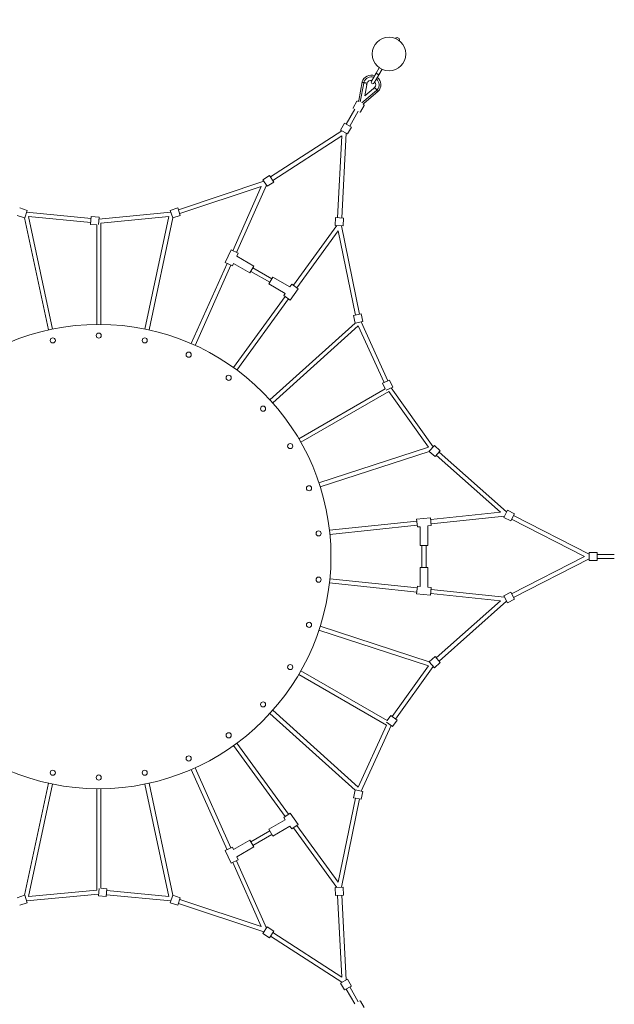
# Model space of a CAD drawing. Units: millimetres. Extents: x 5149 to 16797, y -2660 to 9017.
# Drawn here: x 8834 to 11394, y 1494 to 5736 of the extents above; entities that cross this region are included whole.
import ezdxf

# ---------------------------------------------------------------- set-up
doc = ezdxf.new("R2010")
doc.units = ezdxf.units.MM

# ---------------------------------------------------------------- blocks, each defined once
blk = doc.blocks.new('A$C15CA4B04')
at = {"color": 0, "linetype": 'Continuous', "lineweight": 0}
for p, q in [((1136, 5653.8), (1116, 5619.2)), ((1128.1, 5612.2), (1148.1, 5646.8)), ((1149.9, 5677.9), (1136, 5653.8)), ((1136, 5653.8), (1148.1, 5646.8)), ((1142.1, 5650.3), (1136, 5653.8)), ((1148.1, 5646.8), (1142.1, 5650.3)), ((1162.1, 5670.9), (1148.1, 5646.8)), ((1076.3, 5616.3), (1061.8, 5536.1)), ((1068.5, 5531), (1083.2, 5611.9)), ((1068.5, 5531), (1083.2, 5611.9)), ((1083.5, 5614), (1083.9, 5615.9)), ((1083.5, 5614), (1083.9, 5615.9)), ((1096.5, 5604.2), (1087.9, 5556.4)), ((1097.7, 5610.6), (1096.7, 5605.4)), ((1075.6, 5527), (1138.3, 5580.1)), ((1075.6, 5527), (1138.3, 5580.1)), ((1083.3, 5523.7), (1145.5, 5576.4)), ((1087.9, 5556.4), (1124.9, 5587.8)), ((1125.9, 5588.6), (1129.9, 5592)), ((1139.9, 5581.5), (1141.4, 5582.7)), ((1139.9, 5581.5), (1141.4, 5582.7)), ((1037.5, 5505.2), (1053.5, 5533)), ((1061.8, 5536.1), (1059.4, 5531.9)), ((1068.7, 5487.2), (1084.7, 5515)), ((1080.8, 5519.5), (1083.3, 5523.7)), ((1044.3, 5499), (1007.3, 5434.8)), ((1059.9, 5490), (1022.9, 5425.8)), ((983.3, 5409.4), (1000.3, 5438.8)), ((1029.8, 5421.8), (1000.3, 5438.8)), ((682.2, 5207.1), (989.3, 5405.9)), ((983.3, 5409.4), (1012.8, 5392.4)), ((1006.8, 5395.8), (988.2, 5030.5)), ((1012.8, 5392.4), (1029.8, 5421.8)), ((692, 5192), (988.2, 5383.8)), ((988.2, 5383.8), (970.2, 5031.4)), ((285, 5066.2), (653.5, 5188.9)), ((649.3, 5195.4), (677.9, 5213.9)), ((667.8, 5166.8), (649.3, 5195.4)), ((667.8, 5166.8), (696.3, 5185.3)), ((677.9, 5213.9), (696.3, 5185.3)), ((290.7, 5049.1), (642, 5166.1)), ((518.8, 4889.4), (642, 5166.1)), ((535.2, 4881.9), (664.4, 5172.1)), ((-366.1, 5063), (-398.3, 5073.8)), ((-376.7, 5031), (-366.1, 5063)), ((-368.5, 5055.6), (-90.9, 5028.9)), ((-57.1, 5025.8), (252.7, 5055.6)), ((250.2, 5063), (282.5, 5073.8)), ((260.9, 5031), (250.2, 5063)), ((282.5, 5073.8), (293.2, 5041.5)), ((-377.3, 5030.9), (-409.1, 5041.5)), ((-274.6, 4548.1), (-377.3, 5030.9)), ((-257, 4551.8), (-360.1, 5036.7)), ((-360.1, 5036.7), (-92.6, 5011)), ((-90.1, 5036.9), (-93.4, 5003)), ((-56.3, 5033.6), (-90.1, 5036.9)), ((-59.3, 5002.3), (-56.3, 5033.6)), ((-48.9, 5008.5), (244.2, 5036.7)), ((-48.9, 4571.8), (-48.9, 5008.5)), ((141.2, 4551.8), (244.2, 5036.7)), ((158.8, 4548.1), (261.4, 5030.9)), ((261.4, 5030.9), (293.2, 5041.5)), ((960.5, 4997.8), (962.2, 5031.8)), ((996.2, 5030.1), (962.2, 5031.8)), ((994.5, 4996.1), (996.2, 5030.1)), ((-66.9, 5000.5), (-93.4, 5003)), ((-66.9, 4571.8), (-66.9, 5000.5)), ((780.1, 4740.6), (966.8, 4997.5)), ((794.7, 4730.1), (972.8, 4975.2)), ((960.5, 4997.8), (994.5, 4996.1)), ((972.8, 4975.2), (1047.1, 4612.4)), ((986.8, 4996.5), (1064.7, 4616)), ((486.9, 4838), (511.8, 4892.6)), ((511.8, 4892.6), (542.8, 4878.5)), ((536.7, 4865.3), (542.8, 4878.5)), ((517.8, 4823.9), (486.9, 4838)), ((536.7, 4865.3), (609.9, 4823)), ((340.6, 4489), (494.4, 4834.6)), ((357, 4481.7), (510.8, 4827.1)), ((517.8, 4823.9), (522.5, 4834.2)), ((522.5, 4834.2), (592.9, 4793.5)), ((609.9, 4823), (592.9, 4793.5)), ((678.7, 4753.3), (596.9, 4800.5)), ((687.7, 4768.9), (605.9, 4816.1)), ((691.7, 4775.8), (674.7, 4746.4)), ((764.9, 4733.5), (691.7, 4775.8)), ((745.1, 4705.7), (674.7, 4746.4)), ((764.9, 4733.5), (773.3, 4745.4)), ((766.2, 4676.8), (801, 4725.7)), ((801, 4725.7), (773.3, 4745.4)), ((522.6, 4386.1), (744.8, 4692)), ((537.1, 4375.5), (759.5, 4681.6)), ((738.5, 4696.5), (745.1, 4705.7)), ((738.5, 4696.5), (766.2, 4676.8)), ((1072.6, 4617.6), (1039.2, 4610.8)), ((1046, 4577.9), (1039.2, 4610.8)), ((1046.3, 4577.5), (1079.4, 4584.3)), ((1071.8, 4582.7), (1187.4, 4328.9)), ((1079.4, 4584.3), (1072.6, 4617.6)), ((679.2, 4247.6), (1046, 4577.9)), ((691.2, 4234.3), (1059.6, 4566)), ((1059.6, 4566), (1171.1, 4321.5)), ((1194.7, 4332.3), (1163.8, 4318.2)), ((1208.8, 4301.3), (1194.7, 4332.3)), ((803.6, 4079.6), (1174.8, 4294)), ((1174.8, 4294), (1163.8, 4318.2)), ((1180.2, 4288.3), (1208.8, 4301.3)), ((1201.7, 4298.1), (1382.4, 4044.7)), ((812.6, 4064), (1190.8, 4282.4)), ((1190.8, 4282.4), (1361.8, 4042.6)), ((890.3, 3889.4), (1361.8, 4042.6)), ((1365.2, 4025.3), (1387.5, 4050.6)), ((1387.5, 4050.6), (1413, 4028)), ((895.9, 3872.3), (1365.3, 4024.8)), ((1365.3, 4024.8), (1390.4, 4002.6)), ((1413, 4028), (1390.4, 4002.6)), ((1395.7, 4008.5), (1672.7, 3762.8)), ((1407.7, 4022), (1698.2, 3764.3)), ((1311.1, 3733.1), (1370.8, 3738.8)), ((1314.3, 3699.3), (1311.1, 3733.1)), ((1370.8, 3738.8), (1374, 3705)), ((1371.5, 3731.1), (1672.7, 3762.8)), ((1373.2, 3713.2), (1689.1, 3746.4)), ((1686.2, 3740.8), (1701.7, 3771.1)), ((1686.2, 3740.8), (1716.5, 3725.4)), ((1701.7, 3771.1), (1732, 3755.6)), ((1732, 3755.6), (1716.5, 3725.4)), ((1728.4, 3748.5), (2054.1, 3581.9)), ((935.6, 3685.3), (1311.8, 3724.9)), ((937.5, 3667.4), (1313.5, 3706.9)), ((1314.3, 3699.3), (1325.5, 3700.3)), ((1325.5, 3700.3), (1325.5, 3619)), ((1359.5, 3703.6), (1374, 3705)), ((1359.5, 3703.6), (1359.5, 3619)), ((1720.2, 3732.5), (2034.3, 3571.8)), ((1359.5, 3619), (1325.5, 3619)), ((1333.5, 3524.6), (1333.5, 3619)), ((1351.5, 3524.6), (1351.5, 3619)), ((2034.3, 3571.8), (1720.2, 3411.2)), ((2054.1, 3588.8), (2054.1, 3554.8)), ((2054.1, 3588.8), (2088.1, 3588.8)), ((2088.1, 3554.8), (2088.1, 3588.8)), ((2162.2, 3580.8), (2088.1, 3580.8)), ((1359.5, 3524.6), (1325.5, 3524.6)), ((1325.5, 3443.3), (1325.5, 3524.6)), ((1359.5, 3440.1), (1359.5, 3524.6)), ((2054.1, 3561.7), (1728.4, 3395.2)), ((2054.1, 3554.8), (2088.1, 3554.8)), ((2162.2, 3562.8), (2088.1, 3562.8)), ((935.6, 3458.4), (1311.8, 3418.8)), ((937.5, 3476.3), (1313.5, 3436.7)), ((1314.3, 3444.4), (1311.1, 3410.6)), ((1314.3, 3444.4), (1325.5, 3443.3)), ((1359.5, 3440.1), (1374, 3438.7)), ((1370.8, 3404.9), (1374, 3438.7)), ((1311.1, 3410.6), (1370.8, 3404.9)), ((1371.5, 3412.6), (1672.7, 3380.9)), ((1373.2, 3430.5), (1689.1, 3397.3)), ((1686.2, 3402.8), (1716.5, 3418.3)), ((1686.2, 3402.8), (1701.7, 3372.6)), ((1732, 3388.1), (1716.5, 3418.3)), ((1672.7, 3380.9), (1395.7, 3135.1)), ((1698.2, 3379.4), (1407.7, 3121.7)), ((1701.7, 3372.6), (1732, 3388.1)), ((895.9, 3271.4), (1365.3, 3118.9)), ((890.3, 3254.3), (1361.8, 3101.1)), ((1365.3, 3118.9), (1390.4, 3141.1)), ((1413, 3115.7), (1390.4, 3141.1)), ((1361.8, 3101.1), (1205.8, 2882.3)), ((1382.4, 3098.9), (1220.4, 2871.9)), ((1365.2, 3118.4), (1387.5, 3093.1)), ((1387.5, 3093.1), (1413, 3115.7)), ((803.6, 3064.1), (1181.8, 2845.7)), ((812.6, 3079.7), (1183.8, 2865.3)), ((679.2, 2896), (1046, 2565.8)), ((691.2, 2909.4), (1059.6, 2577.7)), ((1183.8, 2865.3), (1199.3, 2887)), ((1226.9, 2867.2), (1199.3, 2887)), ((1181.8, 2845.7), (1059.6, 2577.7)), ((1200.8, 2844.1), (1071.8, 2560.9)), ((1181.6, 2857.8), (1207.2, 2839.5)), ((1207.2, 2839.5), (1226.9, 2867.2)), ((522.6, 2757.6), (744.8, 2451.7)), ((537.1, 2768.1), (759.5, 2462.1)), ((340.6, 2654.7), (494.4, 2309.1)), ((357, 2662), (510.8, 2316.6)), ((-274.6, 2595.6), (-377.3, 2112.8)), ((-257, 2591.9), (-360.1, 2106.9)), ((141.2, 2591.9), (244.2, 2106.9)), ((158.8, 2595.6), (261.4, 2112.8)), ((-66.9, 2571.9), (-66.9, 2135.2)), ((-48.9, 2571.9), (-48.9, 2143.2)), ((1046, 2565.8), (1039.2, 2532.9)), ((1046.3, 2566.2), (1079.4, 2559.4)), ((1079.4, 2559.4), (1072.6, 2526.1)), ((1047.1, 2531.3), (972.8, 2168.5)), ((1064.7, 2527.7), (986.8, 2147.2)), ((1072.6, 2526.1), (1039.2, 2532.9)), ((738.5, 2447.2), (766.2, 2466.9)), ((766.2, 2466.9), (801, 2418)), ((745.1, 2438), (674.7, 2397.3)), ((738.5, 2447.2), (745.1, 2438)), ((801, 2418), (773.3, 2398.3)), ((596.9, 2343.2), (678.7, 2390.4)), ((691.7, 2367.9), (674.7, 2397.3)), ((764.9, 2410.2), (691.7, 2367.9)), ((764.9, 2410.2), (773.3, 2398.3)), ((780.1, 2403.1), (966.8, 2146.2)), ((794.7, 2413.6), (972.8, 2168.5)), ((522.5, 2309.5), (592.9, 2350.1)), ((609.9, 2320.7), (592.9, 2350.1)), ((605.9, 2327.6), (687.7, 2374.8)), ((517.8, 2319.8), (486.9, 2305.6)), ((486.9, 2305.6), (511.8, 2251.1)), ((517.8, 2319.8), (522.5, 2309.5)), ((536.7, 2278.4), (609.9, 2320.7)), ((511.8, 2251.1), (542.8, 2265.2)), ((518.8, 2254.3), (642, 1977.6)), ((535.2, 2261.7), (664.4, 1971.6)), ((536.7, 2278.4), (542.8, 2265.2)), ((-66.9, 2135.2), (-360.1, 2106.9)), ((-56.5, 2141.4), (-59.6, 2110.1)), ((-48.9, 2143.2), (-22.5, 2140.7)), ((-25.7, 2106.8), (-22.5, 2140.7)), ((244.2, 2106.9), (-23.2, 2132.7)), ((960.5, 2145.8), (994.5, 2147.6)), ((960.5, 2145.8), (962.2, 2111.9)), ((994.5, 2147.6), (996.2, 2113.6)), ((-377.3, 2112.8), (-409.1, 2102.2)), ((-366.1, 2080.7), (-398.3, 2069.9)), ((-376.7, 2112.7), (-366.1, 2080.7)), ((-58.8, 2117.9), (-368.5, 2088)), ((-59.6, 2110.1), (-25.7, 2106.8)), ((252.7, 2088), (-24.9, 2114.8)), ((260.9, 2112.7), (250.2, 2080.7)), ((250.2, 2080.7), (282.5, 2069.9)), ((261.4, 2112.8), (293.2, 2102.2)), ((282.5, 2069.9), (293.2, 2102.2)), ((642, 1977.6), (290.7, 2094.6)), ((996.2, 2113.6), (962.2, 2111.9)), ((970.2, 2112.3), (988.2, 1759.9)), ((988.2, 2113.2), (1006.8, 1747.8)), ((653.5, 1954.8), (285, 2077.5)), ((667.8, 1976.8), (649.3, 1948.3)), ((667.8, 1976.8), (696.3, 1958.4)), ((677.9, 1929.8), (696.3, 1958.4)), ((988.2, 1759.9), (692, 1951.6)), ((649.3, 1948.3), (677.9, 1929.8)), ((989.3, 1737.7), (682.2, 1936.5)), ((1012.8, 1751.3), (983.3, 1734.3)), ((1012.8, 1751.3), (1029.8, 1721.8)), ((983.3, 1734.3), (1000.3, 1704.8)), ((1000.3, 1704.8), (1029.8, 1721.8)), ((1044.3, 1644.7), (1007.3, 1708.8)), ((1059.9, 1653.7), (1022.9, 1717.8)), ((1068.7, 1656.4), (1084.7, 1628.7))]:
    blk.add_line(p, q, dxfattribs=at)
at = {"color": 0, "linetype": 'Continuous', "lineweight": 0, "extrusion": (2.16801e-16, 0, -1)}
for centre, radius in [((-1192.1, 5736.9), 72.5), ((57.9, 3571.8), 1000), ((-766.5, 4047.8), 11), ((-888.9, 3472.3), 11), ((-847.5, 3277.7), 11), ((-766.5, 3095.8), 11), ((255.9, 2640.6), 11), ((57.9, 2619.8), 11)]:
    blk.add_circle(centre, radius, dxfattribs=at)
at = {"color": 0, "linetype": 'Continuous', "lineweight": 0, "extrusion": (2.16801e-16, 1.2326e-32, -1)}
for centre in [(255.9, 4503), (-329.3, 4441.5), (-501.6, 4342), (-649.5, 2934.8), (-140, 2640.6)]:
    blk.add_circle(centre, 11, dxfattribs=at)
at = {"color": 0, "linetype": 'Continuous', "lineweight": 0, "extrusion": (2.16801e-16, -3.08149e-33, -1)}
for centre in [(57.9, 4523.8), (-140, 4503)]:
    blk.add_circle(centre, 11, dxfattribs=at)
at = {"color": 0, "linetype": 'Continuous', "lineweight": 0, "extrusion": (2.16801e-16, -1.2326e-32, -1)}
for centre in [(-649.5, 4208.9), (-847.5, 3866), (-501.6, 2801.7)]:
    blk.add_circle(centre, 11, dxfattribs=at)
at = {"color": 0, "linetype": 'Continuous', "lineweight": 0, "extrusion": (2.16801e-16, 6.16298e-33, -1)}
blk.add_circle((-888.9, 3671.4), 11, dxfattribs=at)
at = {"color": 0, "linetype": 'Continuous', "lineweight": 0, "extrusion": (2.16801e-16, -2.46519e-32, -1)}
blk.add_circle((-329.3, 2702.1), 11, dxfattribs=at)
at = {"color": 0, "linetype": 'Continuous', "lineweight": 0, "extrusion": (2.16801e-16, 0, -1)}
for centre, radius, start, end in [((-1227, 5797.4), 10, 41.4978, 180), ((-1055.3, 5532), 2, 30, 120), ((-1083, 5516), 2, 120, 210), ((-1067, 5488.2), 2, 210, 300)]:
    blk.add_arc(centre, radius, start, end, dxfattribs=at)
at = {"color": 0, "linetype": 'Continuous', "lineweight": 0, "extrusion": (2.16801e-16, 1.12104e-44, -1)}
blk.add_arc((-1227, 5797.4), 10, 180, 198.5022, dxfattribs=at)
at = {"color": 0, "linetype": 'Continuous', "lineweight": 0, "extrusion": (2.16801e-16, 5.07583e-29, -1)}
blk.add_arc((-1115.7, 5604.6), 41, 16.4952, 110.1696, dxfattribs=at)
at = {"color": 0, "linetype": 'Continuous', "lineweight": 0}
for radius, start, end in [(33.5, 163.8004, 167.368), (33.5, 163.8004, 167.368), (33.5, 72.0611, 160.4037), (33.5, 72.0611, 160.4037), (19, 177.6498, 181.7569), (19, 81.6183, 161.8476), (19, 318.1524, 38.3817), (33.5, 319.5963, 47.9389), (33.5, 319.5963, 47.9389), (19, 298.2431, 302.3502), (33.5, 312.632, 316.1996), (33.5, 312.632, 316.1996)]:
    blk.add_arc((1115.7, 5604.6), radius, start, end, dxfattribs=at)
at = {"color": 0, "linetype": 'Continuous', "lineweight": 0, "extrusion": (2.16801e-16, 2.46519e-32, -1)}
for centre, radius, start in [((-1122.1, 5615.7), 7, 210), ((-1039.3, 5504.2), 2, 300)]:
    blk.add_arc(centre, radius, start, 30, dxfattribs=at)
at = {"color": 0, "linetype": 'Continuous', "lineweight": 0, "extrusion": (2.16801e-16, 1.77888e-28, -1)}
blk.add_arc((-1115.7, 5604.6), 41, 129.8304, 223.5048, dxfattribs=at)
at = {"color": 0, "linetype": 'Continuous', "lineweight": 0, "extrusion": (2.16801e-16, -1.2326e-32, -1)}
blk.add_arc((-1067, 1655.4), 2, 60, 150, dxfattribs=at)
at = {"color": 0, "linetype": 'Continuous', "lineweight": 0, "extrusion": (3.72538e-08, 3.15392e-08, -1)}
blk.add_ellipse((1140.4, 5583.9), major_axis=(8.4, -9.92), ratio=0, start_param=-1.581685, end_param=-1.455147, dxfattribs=at)
at = {"color": 0, "linetype": 'Continuous', "lineweight": 0}
for points, knots in [([(1077, 5615.5), (1077, 5615.4), (1077.1, 5615.4), (1077.3, 5615.3), (1077.5, 5615.2), (1077.7, 5615), (1077.9, 5614.9), (1078.2, 5614.7), (1078.4, 5614.6), (1078.8, 5614.4), (1079, 5614.3), (1079.4, 5614.1), (1079.6, 5613.9), (1080, 5613.7), (1080.3, 5613.5), (1080.7, 5613.3), (1081, 5613.1), (1081.4, 5612.9), (1081.7, 5612.7), (1082.2, 5612.4), (1082.5, 5612.3), (1082.8, 5612.1), (1082.9, 5612), (1083, 5612)], [3.534429, 3.534429, 3.534429, 3.534429, 4.129998, 4.129998, 4.966454, 4.966454, 5.802911, 5.802911, 6.639368, 6.639368, 7.49655, 7.49655, 8.353732, 8.353732, 9.210915, 9.210915, 10.068097, 10.068097, 10.953535, 10.953535, 11.838973, 11.838973, 12.111312, 12.111312, 12.111312, 12.111312]), ([(1077, 5615.5), (1077, 5615.4), (1077.1, 5615.4), (1077.3, 5615.3), (1077.5, 5615.2), (1077.7, 5615), (1077.9, 5614.9), (1078.2, 5614.7), (1078.4, 5614.6), (1078.8, 5614.4), (1079, 5614.3), (1079.4, 5614.1), (1079.6, 5613.9), (1080, 5613.7), (1080.3, 5613.5), (1080.7, 5613.3), (1081, 5613.1), (1081.4, 5612.9), (1081.7, 5612.7), (1082.2, 5612.4), (1082.5, 5612.3), (1082.8, 5612.1), (1082.9, 5612), (1083, 5612)], [3.534429, 3.534429, 3.534429, 3.534429, 4.129998, 4.129998, 4.966454, 4.966454, 5.802911, 5.802911, 6.639368, 6.639368, 7.49655, 7.49655, 8.353732, 8.353732, 9.210915, 9.210915, 10.068097, 10.068097, 10.953535, 10.953535, 11.838973, 11.838973, 12.111312, 12.111312, 12.111312, 12.111312]), ([(1083, 5612), (1083.1, 5611.9), (1083.2, 5611.9), (1083.6, 5611.6), (1084, 5611.4), (1084.4, 5611.2), (1084.4, 5611.1), (1084.5, 5611.1)], [18.113062, 18.113062, 18.113062, 18.113062, 18.349691, 18.349691, 19.625334, 19.625334, 19.714339, 19.714339, 19.714339, 19.714339]), ([(1083, 5612), (1083.1, 5611.9), (1083.2, 5611.9), (1083.6, 5611.6), (1084, 5611.4), (1084.4, 5611.2), (1084.4, 5611.1), (1084.5, 5611.1)], [18.113062, 18.113062, 18.113062, 18.113062, 18.349691, 18.349691, 19.625334, 19.625334, 19.714339, 19.714339, 19.714339, 19.714339]), ([(1085, 5613.6), (1085, 5613.6), (1085, 5613.6), (1084.5, 5613.8), (1084, 5613.9), (1083.5, 5614)], [-40.94167, -40.94167, -40.94167, -40.94167, -40.912282, -40.912282, -39.434959, -39.434959, -39.434959, -39.434959]), ([(1085, 5613.6), (1085, 5613.6), (1085, 5613.6), (1084.5, 5613.8), (1084, 5613.9), (1083.5, 5614)], [-40.94167, -40.94167, -40.94167, -40.94167, -40.912282, -40.912282, -39.434959, -39.434959, -39.434959, -39.434959]), ([(1084.5, 5611.1), (1084.6, 5612), (1084.8, 5612.8), (1085, 5613.6), (1085, 5613.6), (1085, 5613.6)], [-2.530194, -2.530194, -2.530194, -2.530194, 0, 0, 0.035661, 0.035661, 0.035661, 0.035661]), ([(1084.5, 5611.1), (1084.6, 5612), (1084.8, 5612.8), (1085, 5613.6), (1085, 5613.6), (1085, 5613.6)], [-2.530194, -2.530194, -2.530194, -2.530194, 0, 0, 0.035661, 0.035661, 0.035661, 0.035661]), ([(1085.5, 5615.6), (1085.3, 5615), (1085.2, 5614.3), (1085, 5613.7), (1085, 5613.7), (1085, 5613.6)], [-2.017158, -2.017158, -2.017158, -2.017158, 0, 0, 0.035661, 0.035661, 0.035661, 0.035661]), ([(1085.5, 5615.6), (1085.3, 5615), (1085.2, 5614.3), (1085, 5613.7), (1085, 5613.7), (1085, 5613.6)], [-2.017158, -2.017158, -2.017158, -2.017158, 0, 0, 0.035661, 0.035661, 0.035661, 0.035661]), ([(1085, 5613.6), (1085, 5613.6), (1085, 5613.6), (1086.7, 5613.2), (1088.3, 5612.9), (1091.4, 5612.1), (1092.7, 5611.8), (1095.1, 5611.2), (1096, 5611), (1097.3, 5610.6), (1097.6, 5610.6), (1097.7, 5610.6), (1097.7, 5610.6), (1097.7, 5610.6)], [-40.964353, -40.964353, -40.964353, -40.964353, -40.934966, -40.934966, -35.843517, -35.843517, -30.752095, -30.752095, -25.666661, -25.666661, -20.592208, -20.592208, -20.461777, -20.461777, -20.461777, -20.461777]), ([(1085, 5613.6), (1085, 5613.6), (1085, 5613.6), (1086.7, 5613.2), (1088.3, 5612.9), (1091.4, 5612.1), (1092.7, 5611.8), (1095.1, 5611.2), (1096, 5611), (1097.3, 5610.6), (1097.6, 5610.6), (1097.7, 5610.6), (1097.7, 5610.6), (1097.7, 5610.6)], [-40.964353, -40.964353, -40.964353, -40.964353, -40.934966, -40.934966, -35.843517, -35.843517, -30.752095, -30.752095, -25.666661, -25.666661, -20.592208, -20.592208, -20.461777, -20.461777, -20.461777, -20.461777]), ([(1096.7, 5605.4), (1096.7, 5605.4), (1096.4, 5605.5), (1095.3, 5605.6), (1094.6, 5605.7), (1093.8, 5605.7)], [-20.461777, -20.461777, -20.461777, -20.461777, -15.525494, -15.525494, -11.491148, -11.491148, -11.491148, -11.491148]), ([(1093.8, 5605.7), (1093.8, 5605.7), (1093.9, 5605.7), (1094.2, 5605.5), (1094.4, 5605.4), (1094.9, 5605.1), (1095.1, 5605), (1095.5, 5604.8), (1095.7, 5604.7), (1095.9, 5604.5), (1096.1, 5604.4), (1096.3, 5604.3), (1096.4, 5604.2), (1096.6, 5604.1), (1096.6, 5604.1), (1096.7, 5604.1), (1096.7, 5604.1), (1096.7, 5604.1)], [31.137277, 31.137277, 31.137277, 31.137277, 31.330057, 31.330057, 32.583873, 32.583873, 33.837689, 33.837689, 35.091505, 35.091505, 36.249174, 36.249174, 37.406843, 37.406843, 38.564512, 38.564512, 39.722181, 39.722181, 39.722181, 39.722181]), ([(1093.8, 5605.7), (1093.8, 5605.7), (1093.9, 5605.7), (1094.2, 5605.5), (1094.4, 5605.4), (1094.9, 5605.1), (1095.1, 5605), (1095.5, 5604.8), (1095.7, 5604.7), (1095.9, 5604.5), (1096.1, 5604.4), (1096.3, 5604.3), (1096.4, 5604.2), (1096.6, 5604.1), (1096.6, 5604.1), (1096.7, 5604.1), (1096.7, 5604.1), (1096.7, 5604.1)], [31.137277, 31.137277, 31.137277, 31.137277, 31.330057, 31.330057, 32.583873, 32.583873, 33.837689, 33.837689, 35.091505, 35.091505, 36.249174, 36.249174, 37.406843, 37.406843, 38.564512, 38.564512, 39.722181, 39.722181, 39.722181, 39.722181]), ([(1096.7, 5605.4), (1096.7, 5605.4), (1096.4, 5605.5), (1095.3, 5605.6), (1094.6, 5605.7), (1093.8, 5605.7)], [-20.461777, -20.461777, -20.461777, -20.461777, -15.525494, -15.525494, -11.491148, -11.491148, -11.491148, -11.491148]), ([(1124.7, 5587.9), (1124.7, 5587.9), (1124.7, 5587.9), (1124.8, 5587.8), (1124.9, 5587.8), (1125, 5587.7), (1125.1, 5587.7), (1125.3, 5587.5), (1125.5, 5587.5), (1125.8, 5587.3), (1125.9, 5587.2), (1126.3, 5587), (1126.5, 5586.8), (1127, 5586.6), (1127.3, 5586.4), (1127.6, 5586.3), (1127.6, 5586.2), (1127.6, 5586.2)], [39.722181, 39.722181, 39.722181, 39.722181, 40.87985, 40.87985, 42.037519, 42.037519, 43.195188, 43.195188, 44.352857, 44.352857, 45.606673, 45.606673, 46.860489, 46.860489, 48.114305, 48.114305, 48.307085, 48.307085, 48.307085, 48.307085]), ([(1124.7, 5587.9), (1124.7, 5587.9), (1124.7, 5587.9), (1124.8, 5587.8), (1124.9, 5587.8), (1125, 5587.7), (1125.1, 5587.7), (1125.3, 5587.5), (1125.5, 5587.5), (1125.8, 5587.3), (1125.9, 5587.2), (1126.3, 5587), (1126.5, 5586.8), (1127, 5586.6), (1127.3, 5586.4), (1127.6, 5586.3), (1127.6, 5586.2), (1127.6, 5586.2)], [39.722181, 39.722181, 39.722181, 39.722181, 40.87985, 40.87985, 42.037519, 42.037519, 43.195188, 43.195188, 44.352857, 44.352857, 45.606673, 45.606673, 46.860489, 46.860489, 48.114305, 48.114305, 48.307085, 48.307085, 48.307085, 48.307085]), ([(1125.9, 5588.6), (1125.9, 5588.6), (1125.9, 5588.6), (1125.9, 5588.6), (1126.1, 5588.3), (1126.8, 5587.4), (1127.2, 5586.9), (1127.6, 5586.2)], [20.416821, 20.416821, 20.416821, 20.416821, 20.488756, 20.488756, 25.575686, 25.575686, 29.38705, 29.38705, 29.38705, 29.38705]), ([(1125.9, 5588.6), (1125.9, 5588.6), (1125.9, 5588.6), (1125.9, 5588.6), (1126.1, 5588.3), (1126.8, 5587.4), (1127.2, 5586.9), (1127.6, 5586.2)], [20.416821, 20.416821, 20.416821, 20.416821, 20.488756, 20.488756, 25.575686, 25.575686, 29.38705, 29.38705, 29.38705, 29.38705]), ([(1138.9, 5582.5), (1138.8, 5582.6), (1138.8, 5582.6), (1138.2, 5583.2), (1137.6, 5583.9), (1136.4, 5585.1), (1135.8, 5585.7), (1134.2, 5587.4), (1133.2, 5588.5), (1131.6, 5590.2), (1131, 5590.8), (1130.1, 5591.7), (1129.9, 5592), (1129.9, 5592)], [-0.073954, -0.073954, -0.073954, -0.073954, 0, 0, 2.644413, 2.644413, 5.284527, 5.284527, 10.367171, 10.367171, 15.426655, 15.426655, 20.416821, 20.416821, 20.416821, 20.416821]), ([(1138.9, 5582.5), (1138.8, 5582.6), (1138.8, 5582.6), (1138.2, 5583.2), (1137.6, 5583.9), (1136.4, 5585.1), (1135.8, 5585.7), (1134.2, 5587.4), (1133.2, 5588.5), (1131.6, 5590.2), (1131, 5590.8), (1130.1, 5591.7), (1129.9, 5592), (1129.9, 5592)], [-0.073954, -0.073954, -0.073954, -0.073954, 0, 0, 2.644413, 2.644413, 5.284527, 5.284527, 10.367171, 10.367171, 15.426655, 15.426655, 20.416821, 20.416821, 20.416821, 20.416821]), ([(1137, 5580.8), (1137.6, 5581.4), (1138.2, 5581.9), (1138.8, 5582.5), (1138.8, 5582.5), (1138.9, 5582.5)], [4.191747, 4.191747, 4.191747, 4.191747, 6.725053, 6.725053, 6.757589, 6.757589, 6.757589, 6.757589]), ([(1137, 5580.8), (1137.6, 5581.4), (1138.2, 5581.9), (1138.8, 5582.5), (1138.8, 5582.5), (1138.9, 5582.5)], [4.191747, 4.191747, 4.191747, 4.191747, 6.725053, 6.725053, 6.757589, 6.757589, 6.757589, 6.757589]), ([(1137, 5580.8), (1137, 5580.8), (1137, 5580.8), (1137.4, 5580.6), (1137.8, 5580.3), (1138.2, 5580.1), (1138.3, 5580), (1138.4, 5580)], [59.730023, 59.730023, 59.730023, 59.730023, 59.819028, 59.819028, 61.094671, 61.094671, 61.3313, 61.3313, 61.3313, 61.3313]), ([(1137, 5580.8), (1137, 5580.8), (1137, 5580.8), (1137.4, 5580.6), (1137.8, 5580.3), (1138.2, 5580.1), (1138.3, 5580), (1138.4, 5580)], [59.730023, 59.730023, 59.730023, 59.730023, 59.819028, 59.819028, 61.094671, 61.094671, 61.3313, 61.3313, 61.3313, 61.3313]), ([(1138.4, 5580), (1138.5, 5579.9), (1138.6, 5579.9), (1138.9, 5579.7), (1139.2, 5579.5), (1139.7, 5579.2), (1140, 5579.1), (1140.4, 5578.8), (1140.7, 5578.7), (1141.1, 5578.4), (1141.4, 5578.3), (1141.8, 5578), (1142, 5577.9), (1142.5, 5577.6), (1142.6, 5577.5), (1143, 5577.3), (1143.2, 5577.2), (1143.5, 5577), (1143.7, 5577), (1144, 5576.8), (1144.1, 5576.7), (1144.3, 5576.6), (1144.4, 5576.5), (1144.5, 5576.5)], [42.732375, 42.732375, 42.732375, 42.732375, 43.004714, 43.004714, 43.890152, 43.890152, 44.77559, 44.77559, 45.632772, 45.632772, 46.489955, 46.489955, 47.347137, 47.347137, 48.20432, 48.20432, 49.040776, 49.040776, 49.877233, 49.877233, 50.71369, 50.71369, 51.309258, 51.309258, 51.309258, 51.309258]), ([(1138.4, 5580), (1138.5, 5579.9), (1138.6, 5579.9), (1138.9, 5579.7), (1139.2, 5579.5), (1139.7, 5579.2), (1140, 5579.1), (1140.4, 5578.8), (1140.7, 5578.7), (1141.1, 5578.4), (1141.4, 5578.3), (1141.8, 5578), (1142, 5577.9), (1142.5, 5577.6), (1142.6, 5577.5), (1143, 5577.3), (1143.2, 5577.2), (1143.5, 5577), (1143.7, 5577), (1144, 5576.8), (1144.1, 5576.7), (1144.3, 5576.6), (1144.4, 5576.5), (1144.5, 5576.5)], [42.732375, 42.732375, 42.732375, 42.732375, 43.004714, 43.004714, 43.890152, 43.890152, 44.77559, 44.77559, 45.632772, 45.632772, 46.489955, 46.489955, 47.347137, 47.347137, 48.20432, 48.20432, 49.040776, 49.040776, 49.877233, 49.877233, 50.71369, 50.71369, 51.309258, 51.309258, 51.309258, 51.309258]), ([(1140.3, 5584), (1139.9, 5583.5), (1139.4, 5583), (1138.9, 5582.6), (1138.9, 5582.6), (1138.9, 5582.5)], [0, 0, 0, 0, 2.019402, 2.019402, 2.05194, 2.05194, 2.05194, 2.05194]), ([(1140.3, 5584), (1139.9, 5583.5), (1139.4, 5583), (1138.9, 5582.6), (1138.9, 5582.6), (1138.9, 5582.5)], [0, 0, 0, 0, 2.019402, 2.019402, 2.05194, 2.05194, 2.05194, 2.05194]), ([(1138.9, 5582.5), (1138.9, 5582.5), (1138.9, 5582.5), (1139.2, 5582.1), (1139.6, 5581.8), (1139.9, 5581.5)], [-0.073958, -0.073958, -0.073958, -0.073958, 0, 0, 1.434632, 1.434632, 1.434632, 1.434632]), ([(1138.9, 5582.5), (1138.9, 5582.5), (1138.9, 5582.5), (1139.2, 5582.1), (1139.6, 5581.8), (1139.9, 5581.5)], [-0.073958, -0.073958, -0.073958, -0.073958, 0, 0, 1.434632, 1.434632, 1.434632, 1.434632])]:
    blk.add_open_spline(points, degree=3, knots=knots, dxfattribs=at)

msp = doc.modelspace()

# ---------------------------------------------------------------- linework, layer by layer
msp.add_circle((9174.2, 3422.8), 4000)

# ---------------------------------------------------------------- block references
msp.add_blockref('A$C15CA4B04', (9232.1, -149.1))

doc.saveas('drawing.dxf')
